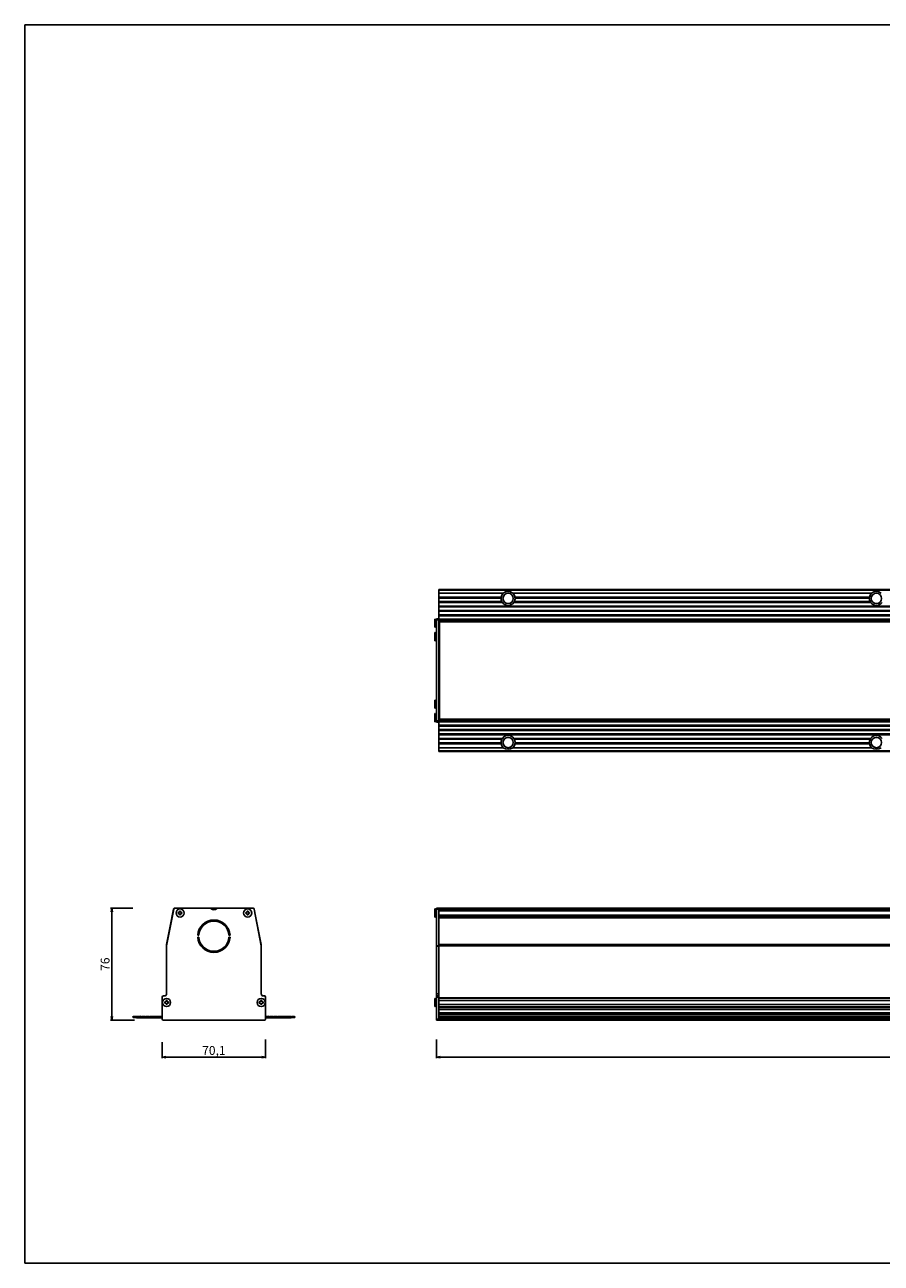
# Model space of a CAD drawing. Extents: x 0 to 1189, y 0 to 841.
# Drawn here: x 0 to 581, y 0 to 841 of the extents above; entities that cross this region are included whole.
import ezdxf

# ---------------------------------------------------------------- set-up
doc = ezdxf.new("R2010")
doc.units = 0
doc.header["$LTSCALE"] = 65.395
doc.layers.get('0').update_dxf_attribs({"linetype": 'CONTINUOUS'})
for name, color, linetype in [('3_ALL_AXES', 7, 'CONTINUOUS'), ('6_ALL_SURFS', 7, 'CONTINUOUS'), ('7_ALL_FEATURES', 7, 'CONTINUOUS')]:
    doc.layers.add(name, color=color, linetype=linetype)
doc.styles.get("Standard").update_dxf_attribs({"font": 'arial.ttf'})
doc.dimstyles.new('DIMSTYLE_1', dxfattribs={"dimtxt": 6, "dimasz": 2.5, "dimexe": 0.75, "dimexo": 0.75, "dimgap": 1.5, "dimtad": 1, "dimtxsty": 'STANDARD', "dimblk": 'CLOSED', "dimblk1": 'CLOSED', "dimblk2": 'CLOSED', "dimcen": 0.09, "dimazin": 2, "dimtp": 0.8, "dimtm": 0.8, "dimtfac": 1, "dimtofl": 0, "dimtmove": 0, "dimatfit": 3, "dimtolj": 1})
doc.dimstyles.new('DIMSTYLE_2', dxfattribs={"dimtxt": 6, "dimasz": 2.5, "dimexe": 0.75, "dimexo": 0.75, "dimgap": 1.5, "dimtad": 1, "dimtxsty": 'STANDARD', "dimblk": 'CLOSED', "dimblk1": 'CLOSED', "dimblk2": 'CLOSED', "dimcen": 0.09, "dimazin": 2, "dimtp": 0.3, "dimtm": 0.3, "dimtfac": 1, "dimtofl": 0, "dimtmove": 0, "dimatfit": 3, "dimtolj": 1})

# ---------------------------------------------------------------- blocks, each defined once
blk = doc.blocks.new('_CLOSED')
at = {"color": 0, "linetype": 'BYBLOCK'}
for p, q in [((0, 0), (-1, 0.2)), ((-1, 0.2), (-1, -0.2)), ((-1, -0.2), (0, 0)), ((-1, 0), (0, 0))]:
    blk.add_line(p, q, dxfattribs=at)
blk = doc.blocks.new('*D0')
at = {"color": 7, "linetype": 'CONTINUOUS'}
for p, q in [((279.58, 151.97), (279.58, 139.24)), ((1126.58, 151.97), (1126.58, 139.24)), ((279.58, 139.99), (703.08, 139.99)), ((1126.58, 139.99), (703.08, 139.99))]:
    blk.add_line(p, q, dxfattribs=at)
at = {"color": 7, "linetype": 'CONTINUOUS', "xscale": 2.5, "yscale": 2.5, "zscale": 2.5, "rotation": 180}
blk.add_blockref('_CLOSED', (279.58, 139.99), dxfattribs=at)
at = {"color": 7, "linetype": 'CONTINUOUS', "xscale": 2.5, "yscale": 2.5, "zscale": 2.5}
blk.add_blockref('_CLOSED', (1126.58, 139.99), dxfattribs=at)
at = {"color": 7, "linetype": 'CONTINUOUS', "insert": (703.08, 147.49), "char_height": 6, "width": 13.9851, "attachment_point": 2}
blk.add_mtext('847', dxfattribs=at)
blk = doc.blocks.new('*D1')
at = {"color": 7, "linetype": 'CONTINUOUS'}
for p, q in [((163.41, 151.97), (163.41, 139.24)), ((93.31, 150.22), (93.31, 139.24)), ((93.31, 139.99), (128.36, 139.99)), ((163.41, 139.99), (128.36, 139.99))]:
    blk.add_line(p, q, dxfattribs=at)
at = {"color": 7, "linetype": 'CONTINUOUS', "xscale": 2.5, "yscale": 2.5, "zscale": 2.5, "rotation": 180}
blk.add_blockref('_CLOSED', (93.31, 139.99), dxfattribs=at)
at = {"color": 7, "linetype": 'CONTINUOUS', "xscale": 2.5, "yscale": 2.5, "zscale": 2.5}
blk.add_blockref('_CLOSED', (163.41, 139.99), dxfattribs=at)
at = {"color": 7, "linetype": 'CONTINUOUS', "insert": (128.36, 147.49), "char_height": 6, "width": 16.3048, "attachment_point": 2}
blk.add_mtext('70,1', dxfattribs=at)
blk = doc.blocks.new('*D2')
at = {"color": 7, "linetype": 'CONTINUOUS'}
for p, q in [((73.36, 241.07), (58.29, 241.07)), ((59.04, 241.07), (59.04, 203.07)), ((59.04, 165.07), (59.04, 203.07)), ((74.59, 165.07), (58.29, 165.07))]:
    blk.add_line(p, q, dxfattribs=at)
at = {"color": 7, "linetype": 'CONTINUOUS', "xscale": 2.5, "yscale": 2.5, "zscale": 2.5}
for p, rotation in [((59.04, 241.07), 90), ((59.04, 165.07), 270)]:
    blk.add_blockref('_CLOSED', p, dxfattribs=dict(at, rotation=rotation))
at = {"color": 7, "linetype": 'CONTINUOUS', "insert": (51.54, 203.07), "char_height": 6, "width": 9.3234, "attachment_point": 2, "rotation": 90}
blk.add_mtext('76', dxfattribs=at)

msp = doc.modelspace()

# ---------------------------------------------------------------- linework, layer by layer
at = {"color": 7, "linetype": 'CONTINUOUS'}
for p, q in [((0, 0), (0, 841)), ((0, 841), (1189, 841)), ((0, 0), (1189, 0))]:
    msp.add_line(p, q, dxfattribs=at)
at = {"layer": '3_ALL_AXES', "color": 7, "linetype": 'CONTINUOUS'}
for p, q in [((278.332, 437.393), (278.332, 431.893)), ((278.332, 437.393), (278.483, 437.393)), ((278.483, 437.393), (278.483, 431.893)), ((278.483, 437.393), (279.582, 436.47)), ((278.332, 431.893), (278.483, 431.893)), ((278.483, 431.893), (279.582, 432.815)), ((278.332, 428.243), (278.332, 422.743)), ((278.332, 428.243), (278.483, 428.243)), ((278.332, 422.743), (278.483, 422.743)), ((278.483, 428.243), (278.483, 422.743)), ((278.483, 428.243), (279.582, 427.32)), ((278.483, 422.743), (279.582, 423.665)), ((278.332, 382.343), (278.332, 376.843)), ((278.332, 382.343), (278.483, 382.343)), ((278.483, 382.343), (278.483, 376.843)), ((278.483, 382.343), (279.582, 381.42)), ((278.332, 376.843), (278.483, 376.843)), ((278.332, 373.193), (278.332, 367.693)), ((278.332, 373.193), (278.483, 373.193)), ((278.483, 376.843), (279.582, 377.765)), ((278.483, 373.193), (278.483, 367.693)), ((278.483, 373.193), (279.582, 372.27)), ((278.332, 367.693), (278.483, 367.693)), ((278.483, 367.693), (279.582, 368.615)), ((281.082, 365.393), (281.082, 350.093)), ((281.082, 365.393), (1125.082, 365.393)), ((281.082, 364.793), (1125.082, 364.793)), ((281.082, 362.393), (1125.082, 362.393)), ((281.082, 361.793), (1125.082, 361.793)), ((281.082, 359.393), (1125.082, 359.393)), ((281.082, 358.793), (1125.082, 358.793)), ((278.332, 235.071), (278.332, 240.571)), ((278.483, 240.571), (278.332, 240.571)), ((278.483, 235.071), (278.483, 240.571)), ((279.582, 239.648), (278.483, 240.571)), ((279.582, 235.993), (278.483, 235.071)), ((278.483, 235.071), (278.332, 235.071)), ((278.332, 174.321), (278.332, 179.821)), ((278.483, 179.821), (278.332, 179.821)), ((278.483, 174.321), (278.483, 179.821)), ((279.582, 178.898), (278.483, 179.821)), ((278.483, 174.321), (278.332, 174.321)), ((279.582, 175.243), (278.483, 174.321)), ((165.515, 167.571), (163.415, 167.571)), ((165.815, 167.721), (165.515, 167.571)), ((166.115, 167.571), (165.815, 167.721)), ((168.515, 167.571), (166.115, 167.571)), ((166.115, 166.571), (168.515, 166.571)), ((168.815, 167.721), (168.515, 167.571)), ((169.115, 167.571), (168.815, 167.721)), ((171.515, 167.571), (169.115, 167.571)), ((169.115, 166.571), (171.515, 166.571)), ((171.815, 167.721), (171.515, 167.571)), ((172.115, 167.571), (171.815, 167.721)), ((174.515, 167.571), (172.115, 167.571)), ((172.115, 166.571), (174.515, 166.571)), ((174.815, 167.721), (174.515, 167.571)), ((175.115, 167.571), (174.815, 167.721)), ((177.515, 167.571), (175.115, 167.571)), ((175.115, 166.571), (177.515, 166.571)), ((177.815, 167.721), (177.515, 167.571)), ((178.115, 167.571), (177.815, 167.721)), ((180.515, 167.571), (178.115, 167.571)), ((178.115, 166.571), (180.815, 166.571)), ((180.815, 167.721), (180.515, 167.571)), ((181.115, 167.571), (180.815, 167.721))]:
    msp.add_line(p, q, dxfattribs=at)
for centre in [(105.415, 237.821), (151.315, 237.821), (96.265, 177.071), (160.465, 177.071)]:
    msp.add_circle(centre, 2.75, dxfattribs=at)
for centre in [(165.815, 166.171), (168.815, 166.171), (171.815, 166.171), (174.815, 166.171), (177.815, 166.171)]:
    msp.add_arc(centre, 0.5, 53.130102, 126.869898, dxfattribs=at)
at = {"layer": '6_ALL_SURFS', "color": 7, "linetype": 'CONTINUOUS'}
for p, q in [((281.082, 437.593), (281.082, 457.493)), ((1125.082, 457.493), (281.082, 457.493)), ((281.082, 454.993), (324.799, 454.993)), ((331.366, 454.993), (574.799, 454.993)), ((281.082, 452.293), (323.35, 452.293)), ((281.082, 451.693), (323.287, 451.693)), ((281.082, 449.293), (323.817, 449.293)), ((281.082, 448.693), (324.185, 448.693)), ((281.082, 446.293), (1125.082, 446.293)), ((331.98, 448.693), (574.185, 448.693)), ((332.347, 449.293), (573.817, 449.293)), ((332.814, 452.293), (573.35, 452.293)), ((332.877, 451.693), (573.287, 451.693)), ((281.082, 445.693), (1125.082, 445.693)), ((281.082, 443.293), (1125.082, 443.293)), ((281.082, 442.693), (1125.082, 442.693)), ((281.082, 440.293), (1125.082, 440.293)), ((281.082, 439.693), (1125.082, 439.693)), ((1125.082, 437.193), (281.082, 437.193)), ((281.082, 436.193), (281.082, 437.133)), ((1125.082, 435.993), (281.082, 435.993)), ((281.582, 434.743), (281.082, 434.743)), ((281.582, 433.093), (281.082, 433.093)), ((281.082, 432.427), (281.582, 432.427)), ((281.582, 404.243), (281.082, 404.243)), ((101.115, 240.211), (101.115, 240.771)), ((101.415, 241.071), (101.901, 241.071)), ((281.082, 240.741), (281.082, 241.071)), ((1125.082, 241.071), (281.082, 241.071)), ((1125.082, 239.771), (281.082, 239.771)), ((1125.082, 235.671), (281.082, 235.671)), ((96.307, 216.448), (99.81, 234.457)), ((281.082, 182.971), (281.082, 234.767)), ((96.215, 215.291), (96.215, 215.493)), ((1125.082, 179.971), (281.082, 179.971)), ((281.082, 175.671), (281.082, 178.471)), ((1125.082, 174.171), (281.082, 174.171)), ((75.915, 166.571), (73.769, 166.785)), ((73.808, 167.571), (75.615, 167.571)), ((75.615, 167.571), (75.915, 167.721)), ((75.915, 167.721), (76.215, 167.571)), ((78.615, 166.571), (75.915, 166.571)), ((76.215, 167.571), (78.615, 167.571)), ((78.615, 167.571), (78.915, 167.721)), ((78.915, 167.721), (79.215, 167.571)), ((79.215, 167.571), (81.615, 167.571)), ((81.615, 166.571), (79.215, 166.571)), ((81.615, 167.571), (81.915, 167.721)), ((81.915, 167.721), (82.215, 167.571)), ((82.215, 167.571), (84.615, 167.571)), ((84.615, 166.571), (82.215, 166.571)), ((84.615, 167.571), (84.915, 167.721)), ((84.915, 167.721), (85.215, 167.571)), ((85.215, 167.571), (87.615, 167.571)), ((87.615, 166.571), (85.215, 166.571)), ((87.615, 167.571), (87.915, 167.721)), ((87.915, 167.721), (88.215, 167.571)), ((88.215, 167.571), (90.615, 167.571)), ((90.615, 166.571), (88.215, 166.571)), ((90.615, 167.571), (90.915, 167.721)), ((90.915, 167.721), (91.215, 167.571)), ((91.215, 167.571), (93.315, 167.571)), ((93.315, 166.571), (91.215, 166.571)), ((94.065, 165.071), (93.915, 165.071)), ((281.082, 166.571), (281.082, 167.721)), ((281.082, 167.721), (1125.082, 167.721)), ((281.082, 167.571), (1125.082, 167.571)), ((281.082, 166.571), (1125.082, 166.571)), ((281.082, 165.13), (281.082, 165.071)), ((1125.082, 165.071), (281.082, 165.071))]:
    msp.add_line(p, q, dxfattribs=at)
at = {"layer": '6_ALL_SURFS', "color": 9, "linetype": 'CONTINUOUS'}
for p, q in [((281.082, 457.138), (1125.082, 457.138)), ((281.082, 437.393), (1125.082, 437.393)), ((1125.082, 436.993), (281.082, 436.993)), ((1125.082, 436.193), (281.082, 436.193)), ((281.082, 435.793), (281.582, 435.793)), ((281.582, 434.943), (281.082, 434.943)), ((281.082, 434.683), (281.582, 434.683)), ((281.082, 434.464), (281.582, 434.464)), ((281.582, 433.393), (281.082, 433.393)), ((281.082, 433.075), (281.582, 433.075)), ((281.582, 432.445), (281.082, 432.445)), ((281.082, 429.621), (281.582, 429.621)), ((281.082, 429.131), (281.582, 429.131)), ((281.582, 404.543), (281.082, 404.543)), ((281.082, 403.943), (281.582, 403.943)), ((1125.082, 240.771), (281.082, 240.771)), ((1125.082, 240.071), (281.082, 240.071)), ((281.082, 239.311), (1125.082, 239.311)), ((281.082, 236.421), (1125.082, 236.421)), ((1125.082, 234.457), (281.082, 234.457)), ((1125.082, 216.448), (281.082, 216.448)), ((1125.082, 215.493), (281.082, 215.493)), ((281.082, 180.271), (1125.082, 180.271)), ((1125.082, 178.471), (281.082, 178.471)), ((1125.082, 175.671), (281.082, 175.671)), ((281.082, 173.871), (1125.082, 173.871)), ((281.082, 172.461), (1125.082, 172.461)), ((281.082, 172.256), (1125.082, 172.256)), ((1125.082, 170.094), (281.082, 170.094)), ((1125.082, 169.071), (281.082, 169.071)), ((281.082, 166.785), (1125.082, 166.785)), ((281.082, 166.371), (1125.082, 166.371)), ((1125.082, 165.271), (281.082, 165.271))]:
    msp.add_line(p, q, dxfattribs=at)
at = {"layer": '6_ALL_SURFS', "color": 7, "linetype": 'CONTINUOUS'}
for centre in [(328.082, 451.493), (578.082, 451.493), (328.082, 353.593), (578.082, 353.593)]:
    msp.add_circle(centre, 3.5, dxfattribs=at)
for centre, radius, start, end in [((328.082, 451.493), 4.799, 133.171184, 170.403991), ((328.082, 451.493), 4.799, 9.596009, 46.828816), ((578.082, 451.493), 4.799, 133.171184, 170.403991), ((328.082, 451.493), 4.799, 177.611506, 207.285535), ((328.082, 451.493), 4.799, 215.693583, 324.306417), ((328.082, 451.493), 4.799, 332.714465, 2.388494), ((578.082, 451.493), 4.799, 177.611506, 207.285535), ((578.082, 451.493), 4.799, 215.693583, 324.306417), ((101.415, 240.771), 0.3, 90, 180), ((101.282, 234.171), 1.5, 142.065763, 168.992258), ((101.215, 215.493), 5, 168.992258, 180), ((73.808, 167.177), 0.394, 90, 264.289407), ((78.915, 166.171), 0.5, 53.130102, 126.869898), ((81.915, 166.171), 0.5, 53.130102, 126.869898), ((84.915, 166.171), 0.5, 53.130102, 126.869898), ((87.915, 166.171), 0.5, 53.130102, 126.869898), ((90.915, 166.171), 0.5, 53.130102, 126.869898), ((93.915, 165.271), 0.2, 225.132876, 270)]:
    msp.add_arc(centre, radius, start, end, dxfattribs=at)
for centre, major_axis, ratio, start_param, end_param in [((328.082, 450.528), (0, 5.572), 0.9848858, -0.6413356, 0.6413356), ((578.082, 450.528), (0, 5.572), 0.9848858, -0.6413356, 0.6413356), ((328.082, 166.124), (5.488, 0), 0.1015346, 0.9294608, 2.2121319), ((578.082, 166.124), (5.488, 0), 0.1015346, 0.9294608, 2.2121319)]:
    msp.add_ellipse(centre, major_axis=major_axis, ratio=ratio, start_param=start_param, end_param=end_param, dxfattribs=at)
for points, knots in [([(323.35, 452.293), (323.393, 452.256), (323.471, 452.163), (323.51, 451.918), (323.38, 451.762), (323.287, 451.693)], [0, 0, 0, 0, 0.243994, 0.5026121, 1, 1, 1, 1]), ([(323.817, 449.293), (323.877, 449.263), (323.994, 449.194), (324.127, 449.082), (324.209, 448.97), (324.247, 448.873), (324.24, 448.772), (324.205, 448.716), (324.185, 448.693)], [0, 0, 0, 0, 0.2496243, 0.5054549, 0.6354632, 0.7638096, 0.8852076, 1, 1, 1, 1]), ([(331.98, 448.693), (331.959, 448.716), (331.924, 448.772), (331.918, 448.873), (331.956, 448.97), (332.038, 449.082), (332.17, 449.194), (332.287, 449.263), (332.347, 449.293)], [0, 0, 0, 0, 0.114784, 0.2361807, 0.3645313, 0.4945425, 0.7503753, 1, 1, 1, 1]), ([(332.877, 451.693), (332.784, 451.762), (332.655, 451.918), (332.693, 452.163), (332.771, 452.256), (332.814, 452.293)], [0, 0, 0, 0, 0.4973879, 0.756006, 1, 1, 1, 1]), ([(573.35, 452.293), (573.393, 452.256), (573.471, 452.163), (573.51, 451.918), (573.38, 451.762), (573.287, 451.693)], [0, 0, 0, 0, 0.243994, 0.5026121, 1, 1, 1, 1]), ([(573.817, 449.293), (573.877, 449.263), (573.994, 449.194), (574.127, 449.082), (574.209, 448.97), (574.247, 448.873), (574.24, 448.772), (574.205, 448.716), (574.185, 448.693)], [0, 0, 0, 0, 0.2496243, 0.5054549, 0.6354632, 0.7638096, 0.8852076, 1, 1, 1, 1])]:
    msp.add_open_spline(points, degree=3, knots=knots, dxfattribs=at)
at = {"layer": '7_ALL_FEATURES', "color": 7, "linetype": 'CONTINUOUS'}
for p, q in [((279.582, 367.493), (279.582, 437.593)), ((279.582, 437.593), (281.082, 437.593)), ((281.082, 437.593), (281.082, 437.133)), ((281.082, 365.393), (281.082, 436.921)), ((281.582, 369.243), (281.582, 435.843)), ((1124.582, 435.843), (281.582, 435.843)), ((281.582, 400.843), (281.082, 400.843)), ((281.582, 372.658), (281.082, 372.658)), ((281.582, 371.993), (281.082, 371.993)), ((281.582, 370.343), (281.082, 370.343)), ((279.582, 367.493), (281.082, 367.493)), ((1125.082, 369.093), (281.082, 369.093)), ((1125.082, 367.893), (281.082, 367.893)), ((1124.582, 369.243), (281.582, 369.243)), ((281.082, 356.393), (324.185, 356.393)), ((281.082, 355.793), (323.817, 355.793)), ((281.082, 353.393), (323.287, 353.393)), ((331.98, 356.393), (574.185, 356.393)), ((332.347, 355.793), (573.817, 355.793)), ((332.877, 353.393), (573.287, 353.393)), ((281.082, 352.793), (323.35, 352.793)), ((281.082, 347.593), (281.082, 350.093)), ((281.082, 350.093), (324.799, 350.093)), ((281.082, 347.593), (1125.082, 347.593)), ((331.366, 350.093), (574.799, 350.093)), ((332.814, 352.793), (573.35, 352.793)), ((101.165, 240.466), (96.243, 215.582)), ((99.91, 234.767), (100.998, 240.462)), ((125.719, 241.071), (101.901, 241.071)), ((104.165, 237.446), (104.165, 238.196)), ((105.04, 238.196), (104.165, 238.196)), ((104.165, 237.446), (105.04, 237.446)), ((105.04, 239.071), (105.04, 238.196)), ((105.04, 239.071), (105.79, 239.071)), ((105.04, 237.446), (105.04, 236.571)), ((105.79, 236.571), (105.04, 236.571)), ((105.79, 238.196), (105.79, 239.071)), ((106.665, 238.196), (105.79, 238.196)), ((105.79, 236.571), (105.79, 237.446)), ((105.79, 237.446), (106.665, 237.446)), ((106.665, 238.196), (106.665, 237.446)), ((125.765, 241.071), (130.965, 241.071)), ((155.315, 241.071), (131.01, 241.071)), ((150.065, 237.446), (150.065, 238.196)), ((150.94, 238.196), (150.065, 238.196)), ((150.065, 237.446), (150.94, 237.446)), ((150.94, 239.071), (150.94, 238.196)), ((150.94, 239.071), (151.69, 239.071)), ((150.94, 237.446), (150.94, 236.571)), ((151.69, 236.571), (150.94, 236.571)), ((151.69, 238.196), (151.69, 239.071)), ((152.565, 238.196), (151.69, 238.196)), ((151.69, 236.571), (151.69, 237.446)), ((151.69, 237.446), (152.565, 237.446)), ((152.565, 238.196), (152.565, 237.446)), ((155.615, 240.741), (155.615, 240.771)), ((160.488, 215.577), (155.731, 240.462)), ((279.582, 165.071), (279.582, 241.071)), ((279.582, 241.071), (281.082, 241.071)), ((281.082, 234.767), (281.082, 240.741)), ((124.365, 231.505), (124.365, 232.316)), ((132.365, 231.505), (132.365, 232.316)), ((160.423, 216.448), (156.919, 234.457)), ((117.382, 222.696), (118.134, 222.696)), ((118.134, 221.446), (117.382, 221.446)), ((138.596, 222.696), (139.347, 222.696)), ((139.347, 221.446), (138.596, 221.446)), ((96.215, 215.291), (96.215, 182.971)), ((160.515, 182.971), (160.515, 215.493)), ((281.082, 167.721), (281.082, 215.296)), ((93.315, 180.721), (93.315, 165.821)), ((94.715, 181.471), (94.065, 181.471)), ((95.015, 176.696), (95.015, 177.446)), ((95.89, 177.446), (95.015, 177.446)), ((95.015, 176.696), (95.89, 176.696)), ((95.89, 178.321), (95.89, 177.446)), ((95.89, 178.321), (96.64, 178.321)), ((95.89, 176.696), (95.89, 175.821)), ((96.64, 177.446), (96.64, 178.321)), ((97.515, 177.446), (96.64, 177.446)), ((96.64, 175.821), (96.64, 176.696)), ((96.64, 176.696), (97.515, 176.696)), ((97.515, 177.446), (97.515, 176.696)), ((160.09, 177.446), (159.215, 177.446)), ((159.215, 176.696), (159.215, 177.446)), ((159.215, 176.696), (160.09, 176.696)), ((160.09, 178.321), (160.84, 178.321)), ((160.09, 178.321), (160.09, 177.446)), ((160.09, 176.696), (160.09, 175.821)), ((160.84, 177.446), (160.84, 178.321)), ((161.715, 177.446), (160.84, 177.446)), ((160.84, 176.696), (161.715, 176.696)), ((160.84, 175.821), (160.84, 176.696)), ((161.715, 177.446), (161.715, 176.696)), ((162.665, 181.471), (162.015, 181.471)), ((163.415, 165.821), (163.415, 180.721)), ((279.582, 181.471), (281.082, 181.471)), ((96.64, 175.821), (95.89, 175.821)), ((160.84, 175.821), (160.09, 175.821)), ((94.065, 165.071), (162.815, 165.071)), ((163.415, 166.571), (165.515, 166.571)), ((180.815, 166.571), (182.96, 166.785)), ((182.921, 167.571), (181.115, 167.571)), ((279.582, 165.071), (281.082, 165.071)), ((281.082, 165.13), (281.082, 166.571))]:
    msp.add_line(p, q, dxfattribs=at)
at = {"layer": '7_ALL_FEATURES', "color": 9, "linetype": 'CONTINUOUS'}
for p, q in [((279.582, 436.843), (281.082, 436.843)), ((1124.582, 435.643), (281.582, 435.643)), ((281.082, 401.143), (281.582, 401.143)), ((281.582, 400.543), (281.082, 400.543)), ((281.082, 375.955), (281.582, 375.955)), ((281.082, 375.464), (281.582, 375.464)), ((281.582, 372.64), (281.082, 372.64)), ((281.082, 372.011), (281.582, 372.011)), ((281.582, 371.693), (281.082, 371.693)), ((281.082, 370.622), (281.582, 370.622)), ((281.082, 370.403), (281.582, 370.403)), ((281.582, 370.143), (281.082, 370.143)), ((279.582, 368.243), (281.082, 368.243)), ((281.082, 369.293), (281.582, 369.293)), ((1125.082, 368.893), (281.082, 368.893)), ((1125.082, 368.093), (281.082, 368.093)), ((281.082, 367.693), (1125.082, 367.693)), ((1124.582, 369.443), (281.582, 369.443)), ((281.082, 347.947), (1125.082, 347.947)), ((279.582, 240.462), (281.082, 240.462)), ((279.582, 215.577), (281.082, 215.577)), ((279.582, 215.296), (281.082, 215.296)), ((281.082, 182.971), (279.582, 182.971)), ((279.582, 180.721), (281.082, 180.721)), ((279.582, 165.821), (281.082, 165.821))]:
    msp.add_line(p, q, dxfattribs=at)
at = {"layer": '7_ALL_FEATURES', "color": 7, "linetype": 'CONTINUOUS'}
for centre, radius, start, end in [((328.082, 353.593), 4.799, 152.714465, 182.388494), ((328.082, 353.593), 4.799, 35.693583, 144.306417), ((328.082, 353.593), 4.799, 357.611506, 27.285535), ((578.082, 353.593), 4.799, 152.714465, 182.388494), ((578.082, 353.593), 4.799, 35.693583, 144.306417), ((328.082, 353.593), 4.799, 189.596009, 226.828816), ((328.082, 353.593), 4.799, 313.171184, 350.403991), ((578.082, 353.593), 4.799, 189.596009, 226.828816), ((101.735, 240.321), 0.75, 145.853593, 169.177992), ((101.901, 240.321), 0.75, 90, 168.811841), ((125.719, 240.071), 1, 48.590378, 90), ((128.365, 243.071), 3, 228.590378, 311.409622), ((131.01, 240.071), 1, 90, 131.409622), ((154.994, 240.321), 0.75, 10.822008, 90), ((155.315, 240.771), 0.3, 0, 90), ((128.365, 222.071), 11, 3.257196, 176.742804), ((128.365, 222.071), 10.25, 3.495814, 176.504186), ((155.447, 234.171), 1.5, 11.007742, 23.48352), ((128.365, 222.071), 11, 183.257196, 356.742804), ((128.365, 222.071), 10.25, 183.495814, 356.504186), ((97.715, 215.291), 1.5, 168.811841, 180), ((155.515, 215.493), 5, 0, 11.007742), ((159.015, 215.296), 1.5, 0, 10.822008), ((94.065, 180.721), 0.75, 90, 180), ((94.715, 182.971), 1.5, 270, 360), ((162.015, 182.971), 1.5, 180, 270), ((162.665, 180.721), 0.75, 0, 90), ((94.065, 165.821), 0.75, 180, 270), ((162.665, 165.821), 0.75, 270, 360), ((162.815, 165.271), 0.2, 270, 314.867124), ((182.921, 167.177), 0.394, 275.710593, 90)]:
    msp.add_arc(centre, radius, start, end, dxfattribs=at)
for centre in [(328.082, 354.558), (578.082, 354.558)]:
    msp.add_ellipse(centre, major_axis=(0, 5.572), ratio=0.9848858, start_param=-3.7829282, end_param=-2.5002571, dxfattribs=at)
for points, knots in [([(323.35, 352.793), (323.393, 352.83), (323.471, 352.923), (323.51, 353.167), (323.38, 353.324), (323.287, 353.393)], [0, 0, 0, 0, 0.243994, 0.5026121, 1, 1, 1, 1]), ([(323.817, 355.793), (323.877, 355.823), (323.994, 355.892), (324.127, 356.003), (324.209, 356.115), (324.247, 356.212), (324.24, 356.314), (324.205, 356.37), (324.185, 356.393)], [0, 0, 0, 0, 0.2496243, 0.5054549, 0.6354632, 0.7638096, 0.8852076, 1, 1, 1, 1]), ([(331.98, 356.393), (331.959, 356.37), (331.924, 356.314), (331.918, 356.212), (331.956, 356.115), (332.038, 356.003), (332.17, 355.892), (332.287, 355.823), (332.347, 355.793)], [0, 0, 0, 0, 0.114784, 0.2361807, 0.3645313, 0.4945425, 0.7503753, 1, 1, 1, 1]), ([(332.877, 353.393), (332.784, 353.324), (332.655, 353.167), (332.693, 352.923), (332.771, 352.83), (332.814, 352.793)], [0, 0, 0, 0, 0.4973879, 0.756006, 1, 1, 1, 1]), ([(573.35, 352.793), (573.393, 352.83), (573.471, 352.923), (573.51, 353.167), (573.38, 353.324), (573.287, 353.393)], [0, 0, 0, 0, 0.243994, 0.5026121, 1, 1, 1, 1]), ([(573.817, 355.793), (573.877, 355.823), (573.994, 355.892), (574.127, 356.003), (574.209, 356.115), (574.247, 356.212), (574.24, 356.314), (574.205, 356.37), (574.185, 356.393)], [0, 0, 0, 0, 0.2496243, 0.5054549, 0.6354632, 0.7638096, 0.8852076, 1, 1, 1, 1])]:
    msp.add_open_spline(points, degree=3, knots=knots, dxfattribs=at)

# ---------------------------------------------------------------- dimensions: what is measured, and where the dimension line sits
at = {"color": 7, "linetype": 'CONTINUOUS'}
dim = msp.add_linear_dim(base=(59.036, 241.071), p1=(75.343, 165.071), p2=(74.11, 241.071), angle=90, dimstyle='DIMSTYLE_2', dxfattribs=at)
dim.commit()
dim.dimension.update_dxf_attribs({"geometry": '*D2', "text_midpoint": (59.036, 203.077), "dimtype": 160})
for base, p1, p2, dimstyle, picture, middle in [((163.415, 139.994), (93.315, 150.966), (163.415, 152.719), 'DIMSTYLE_2', '*D1', (127.788, 139.994)), ((1126.582, 139.994), (279.582, 152.719), (1126.582, 152.719), 'DIMSTYLE_1', '*D0', (703.05, 139.994))]:
    dim = msp.add_linear_dim(base=base, p1=p1, p2=p2, dimstyle=dimstyle, dxfattribs=at)
    dim.commit()
    dim.dimension.update_dxf_attribs({"geometry": picture, "text_midpoint": middle, "dimtype": 160})

doc.saveas('drawing.dxf')
